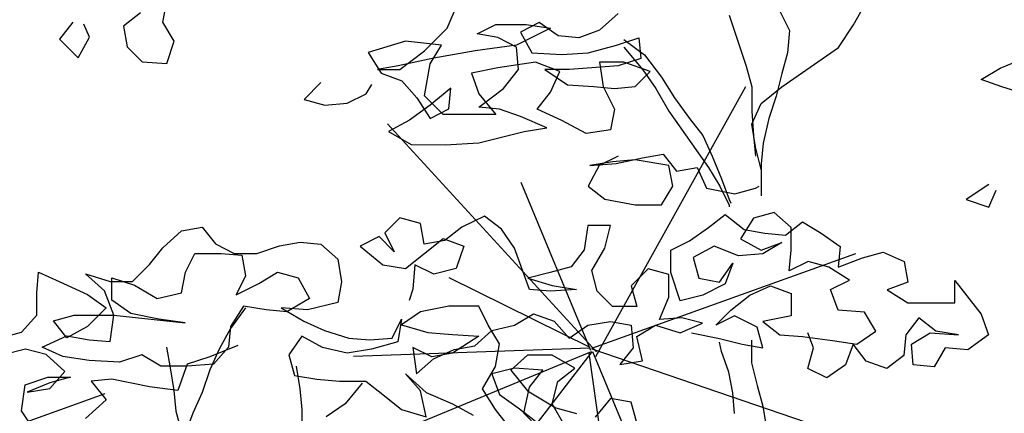
# Model space of a CAD drawing. Units: millimetres. Extents: x 713.9 to 800.9, y 698.2 to 755.2.
# Drawn here: x 780.2 to 780.5, y 726.3 to 726.4 of the extents above; entities that cross this region are included whole.
import ezdxf

# ---------------------------------------------------------------- set-up
doc = ezdxf.new("R2010")
doc.units = ezdxf.units.MM
for name, color, linetype in [('AHojas', 86, 'Continuous'), ('ARBOLES', 82, 'Continuous'), ('ATronco', 36, 'Continuous'), ('AVERDE', 3, 'Continuous')]:
    doc.layers.add(name, color=color, linetype=linetype)

# ---------------------------------------------------------------- blocks, each defined once
blk = doc.blocks.new('Flores_02')
at = {"layer": 'AHojas', "color": 20}
blk.add_line((0.07369, 0.12389), (0.14141, 0.14821), dxfattribs=at)
blk = doc.blocks.new('Flores_01')
at = {"layer": 'AHojas', "color": 42}
for p, q in [((0.00392, 0.16764), (0.04242, 0.23707)), ((0.0041, 0.16883), (-0.04946, 0.22744)), ((0.00265, 0.16921), (-0.01522, 0.21241)), ((0.00292, 0.1698), (0.07064, 0.19411)), ((0.00248, 0.16994), (-0.0337, 0.18785)), ((0.00239, 0.16978), (-0.05825, 0.16769)), ((0.00289, 0.16962), (0.06121, 0.14964)), ((0.00276, 0.16885), (-0.04045, 0.15098)), ((0.00289, 0.16882), (-0.02559, 0.13174)), ((0.00215, 0.16849), (0.01339, 0.08989)), ((0.00312, 0.16896), (0.02099, 0.12575))]:
    blk.add_line(p, q, dxfattribs=at)
blk = doc.blocks.new('Arbol_01')
at = {"layer": 'AHojas'}
for p, q in [((-0.32619, 2.49006), (-0.32412, 2.50139)), ((-0.17071, 2.48683), (-0.16452, 2.50124)), ((-0.33854, 2.49522), (-0.34781, 2.48803)), ((-0.37561, 2.49011), (-0.38283, 2.48085)), ((-0.32002, 2.47976), (-0.32619, 2.49006)), ((-0.12025, 2.48988), (-0.13055, 2.48474)), ((-0.10996, 2.48266), (-0.12025, 2.48988)), ((-0.077, 2.49499), (-0.08731, 2.48573)), ((-0.36635, 2.48186), (-0.36944, 2.48907)), ((-0.34781, 2.48803), (-0.34576, 2.4767)), ((-0.18308, 2.47449), (-0.17071, 2.48683)), ((-0.15424, 2.48373), (-0.14394, 2.48887)), ((-0.14394, 2.48887), (-0.12746, 2.48885)), ((-0.11408, 2.48678), (-0.13262, 2.47753)), ((-0.13055, 2.48474), (-0.12439, 2.47341)), ((-0.12746, 2.48885), (-0.11408, 2.48678)), ((-0.08731, 2.48573), (-0.09864, 2.48162)), ((-0.38283, 2.48085), (-0.37254, 2.47054)), ((-0.37254, 2.47054), (-0.36635, 2.48186)), ((-0.32415, 2.46741), (-0.32002, 2.47976)), ((-0.19337, 2.47965), (-0.21397, 2.47349)), ((-0.17381, 2.47757), (-0.19337, 2.47965)), ((-0.14291, 2.48166), (-0.15424, 2.48373)), ((-0.13262, 2.4765), (-0.14291, 2.48166)), ((-0.09864, 2.48162), (-0.10996, 2.48266)), ((-0.07805, 2.47748), (-0.06569, 2.48159)), ((-0.07393, 2.48057), (-0.06261, 2.47232)), ((-0.06569, 2.48159), (-0.06467, 2.47026)), ((-0.34576, 2.4767), (-0.33753, 2.46845)), ((-0.19647, 2.4642), (-0.18308, 2.47449)), ((-0.17999, 2.46728), (-0.17381, 2.47757)), ((-0.15528, 2.47446), (-0.17793, 2.47037)), ((-0.1316, 2.46414), (-0.13262, 2.4765)), ((-0.0935, 2.47338), (-0.07805, 2.47748)), ((-0.07393, 2.47645), (-0.06364, 2.46408)), ((-0.33753, 2.46845), (-0.32415, 2.46741)), ((-0.21397, 2.47349), (-0.20677, 2.46215)), ((-0.17793, 2.47037), (-0.1975, 2.46626)), ((-0.12233, 2.46825), (-0.14293, 2.46518)), ((-0.12439, 2.47341), (-0.10791, 2.47236)), ((-0.10895, 2.46309), (-0.12233, 2.46825)), ((-0.10791, 2.47236), (-0.0935, 2.47338)), ((-0.08732, 2.46822), (-0.08528, 2.45484)), ((-0.07394, 2.46821), (-0.08732, 2.46822)), ((-0.06467, 2.47026), (-0.07703, 2.46615)), ((-0.05953, 2.46305), (-0.07394, 2.46821)), ((0.132, 2.46493), (0.14436, 2.47007)), ((-0.1975, 2.46626), (-0.20883, 2.46422)), ((-0.20883, 2.46422), (-0.19647, 2.4642)), ((-0.1831, 2.44978), (-0.17999, 2.46728)), ((-0.14293, 2.46518), (-0.15735, 2.46211)), ((-0.13985, 2.45386), (-0.1316, 2.46414)), ((-0.11719, 2.46413), (-0.10484, 2.45588)), ((-0.1038, 2.46412), (-0.11719, 2.46413)), ((-0.11411, 2.45177), (-0.10895, 2.46309)), ((-0.09144, 2.46514), (-0.1038, 2.46412)), ((-0.07703, 2.46615), (-0.09144, 2.46514)), ((-0.06777, 2.45482), (-0.05953, 2.46305)), ((0.12169, 2.45876), (0.132, 2.46493)), ((-0.20677, 2.46215), (-0.19545, 2.45803)), ((-0.19545, 2.45803), (-0.18722, 2.44875)), ((-0.15735, 2.46211), (-0.15324, 2.45078)), ((0.13302, 2.45464), (0.12169, 2.45876)), ((-0.23973, 2.45704), (-0.249, 2.44778)), ((-0.21502, 2.45084), (-0.21193, 2.45598)), ((-0.16868, 2.45388), (-0.18002, 2.44463)), ((-0.16972, 2.44256), (-0.16868, 2.45388)), ((-0.15324, 2.44357), (-0.13985, 2.45386)), ((-0.10484, 2.45588), (-0.09042, 2.45484)), ((-0.09042, 2.45484), (-0.0791, 2.4538)), ((-0.08528, 2.45484), (-0.07911, 2.44247)), ((-0.0791, 2.4538), (-0.06777, 2.45482)), ((0.1464, 2.4505), (0.13302, 2.45464)), ((-0.249, 2.44778), (-0.23768, 2.44468)), ((-0.22532, 2.4457), (-0.21502, 2.45084)), ((-0.18722, 2.44875), (-0.18002, 2.43742)), ((-0.17281, 2.43947), (-0.1831, 2.44978)), ((-0.15324, 2.45078), (-0.14398, 2.43944)), ((-0.12133, 2.44251), (-0.11411, 2.45177)), ((-0.23768, 2.44468), (-0.22532, 2.4457)), ((-0.18002, 2.44463), (-0.19135, 2.4364)), ((-0.18002, 2.43742), (-0.16972, 2.44256)), ((-0.14192, 2.44253), (-0.15324, 2.44357)), ((-0.1306, 2.4384), (-0.14192, 2.44253)), ((-0.10795, 2.43632), (-0.12133, 2.44251)), ((-0.07911, 2.44247), (-0.08118, 2.43115)), ((-0.19135, 2.4364), (-0.20268, 2.43023)), ((-0.14398, 2.43944), (-0.17281, 2.43947)), ((-0.11619, 2.43221), (-0.1306, 2.4384)), ((-0.09457, 2.4291), (-0.10795, 2.43632)), ((-0.12854, 2.43016), (-0.11619, 2.43221)), ((-0.08118, 2.43115), (-0.09457, 2.4291)), ((-0.20268, 2.43023), (-0.19033, 2.42301)), ((-0.15326, 2.42401), (-0.12854, 2.43016)), ((-0.19033, 2.42301), (-0.1718, 2.42299)), ((-0.1718, 2.42299), (-0.15326, 2.42401)), ((-0.07707, 2.41673), (-0.08737, 2.41159)), ((-0.06781, 2.41466), (-0.08017, 2.41364)), ((-0.07811, 2.41261), (-0.06369, 2.41569)), ((-0.04928, 2.41156), (-0.06781, 2.41466)), ((-0.08737, 2.41159), (-0.09356, 2.40027)), ((-0.08017, 2.41364), (-0.09252, 2.4116)), ((-0.09252, 2.4116), (-0.07811, 2.41261)), ((-0.04723, 2.40023), (-0.04928, 2.41156)), ((-0.09356, 2.40027), (-0.0843, 2.39305)), ((-0.05342, 2.38994), (-0.04723, 2.40023)), ((0.12576, 2.4011), (0.1134, 2.39287)), ((-0.0843, 2.39305), (-0.06783, 2.38995)), ((0.1134, 2.39287), (0.12575, 2.38874)), ((0.12575, 2.38874), (0.12988, 2.39801)), ((-0.06783, 2.38995), (-0.05342, 2.38994)), ((-0.19655, 2.38286), (-0.20479, 2.37463)), ((-0.18522, 2.37976), (-0.19655, 2.38286)), ((-0.15021, 2.38385), (-0.16257, 2.37768)), ((-0.14095, 2.37663), (-0.15021, 2.38385)), ((-0.02768, 2.37756), (-0.01841, 2.38476)), ((-0.01841, 2.38476), (-0.00812, 2.37651)), ((-0.00297, 2.38268), (-0.01019, 2.37136)), ((0.00836, 2.38576), (-0.00297, 2.38268)), ((0.01762, 2.37751), (0.00836, 2.38576)), ((-0.316, 2.37576), (-0.30467, 2.37781)), ((-0.30467, 2.37781), (-0.29747, 2.36854)), ((-0.18317, 2.36843), (-0.18522, 2.37976)), ((-0.16257, 2.37768), (-0.17185, 2.37048)), ((-0.13375, 2.36633), (-0.14095, 2.37663)), ((-0.09358, 2.37865), (-0.09565, 2.36526)), ((-0.08123, 2.37864), (-0.09358, 2.37865)), ((-0.08433, 2.36628), (-0.08123, 2.37864)), ((-0.03799, 2.37036), (-0.02768, 2.37756)), ((0.01453, 2.3734), (0.0238, 2.3806)), ((0.01761, 2.36516), (0.01762, 2.37751)), ((0.0238, 2.3806), (0.03409, 2.37441)), ((-0.3263, 2.3665), (-0.316, 2.37576)), ((-0.20788, 2.37257), (-0.21818, 2.36743)), ((-0.19965, 2.36433), (-0.20788, 2.37257)), ((-0.20479, 2.37463), (-0.19965, 2.36433)), ((-0.19348, 2.35506), (-0.17287, 2.37151)), ((-0.17287, 2.37151), (-0.16155, 2.36738)), ((-0.01019, 2.37136), (0.00114, 2.36517)), ((-0.00812, 2.37651), (0.0032, 2.37444)), ((0.0032, 2.37444), (0.01453, 2.3734)), ((0.03409, 2.37441), (0.04438, 2.36719)), ((-0.33352, 2.35724), (-0.3263, 2.3665)), ((-0.29747, 2.36854), (-0.28718, 2.36338)), ((-0.27482, 2.36337), (-0.26246, 2.36747)), ((-0.26246, 2.36747), (-0.25113, 2.36952)), ((-0.25113, 2.36952), (-0.23981, 2.36848)), ((-0.23981, 2.36848), (-0.23055, 2.36024)), ((-0.21818, 2.36743), (-0.20584, 2.35713)), ((-0.17185, 2.37048), (-0.18317, 2.36843)), ((-0.16155, 2.36738), (-0.16568, 2.35503)), ((-0.12554, 2.34367), (-0.13375, 2.36633)), ((-0.09155, 2.35393), (-0.08433, 2.36628)), ((-0.04829, 2.36522), (-0.03799, 2.37036)), ((-0.0246, 2.36726), (-0.03594, 2.36109)), ((-0.01122, 2.3621), (-0.0246, 2.36726)), ((0.00114, 2.36517), (0.01247, 2.36928)), ((0.01247, 2.36928), (0.00216, 2.36311)), ((0.04438, 2.36719), (0.04334, 2.35587)), ((-0.31396, 2.35311), (-0.3088, 2.3634)), ((-0.3088, 2.3634), (-0.29438, 2.36339)), ((-0.29438, 2.36339), (-0.28306, 2.36234)), ((-0.28718, 2.36338), (-0.27482, 2.36337)), ((-0.28306, 2.36234), (-0.28101, 2.35102)), ((-0.09565, 2.36526), (-0.10287, 2.356)), ((-0.0483, 2.35286), (-0.04829, 2.36522)), ((-0.03594, 2.36109), (-0.03286, 2.34976)), ((0.00216, 2.36311), (-0.01122, 2.3621)), ((0.01657, 2.35383), (0.01761, 2.36516)), ((0.04334, 2.35587), (0.05673, 2.361)), ((0.05673, 2.361), (0.06806, 2.36408)), ((0.06806, 2.36408), (0.07939, 2.35892)), ((-0.34279, 2.34798), (-0.33352, 2.35724)), ((-0.23055, 2.36024), (-0.2285, 2.34788)), ((-0.20584, 2.35713), (-0.19348, 2.35506)), ((-0.18833, 2.35711), (-0.18938, 2.34372)), ((-0.17804, 2.35195), (-0.18833, 2.35711)), ((-0.16568, 2.35503), (-0.17804, 2.35195)), ((-0.10287, 2.356), (-0.1142, 2.35292)), ((-0.02153, 2.34769), (-0.01432, 2.35798)), ((-0.01432, 2.35798), (-0.01845, 2.34666)), ((0.02687, 2.35897), (0.01657, 2.35383)), ((0.0382, 2.35587), (0.02687, 2.35897)), ((0.04952, 2.34865), (0.0382, 2.35587)), ((0.07939, 2.35892), (0.08143, 2.3476)), ((-0.39531, 2.34185), (-0.39427, 2.35318)), ((-0.39427, 2.35318), (-0.38295, 2.34802)), ((-0.36853, 2.35213), (-0.35515, 2.348)), ((-0.35824, 2.34285), (-0.36853, 2.35213)), ((-0.35413, 2.3377), (-0.35412, 2.35005)), ((-0.35412, 2.35005), (-0.34177, 2.34592)), ((-0.31603, 2.34178), (-0.31396, 2.35311)), ((-0.28101, 2.35102), (-0.28617, 2.34072)), ((-0.27381, 2.34689), (-0.2635, 2.35306)), ((-0.2635, 2.35306), (-0.25218, 2.34996)), ((-0.25218, 2.34996), (-0.24601, 2.33863)), ((-0.1142, 2.35292), (-0.12656, 2.34985)), ((-0.12656, 2.34985), (-0.11318, 2.34571)), ((-0.08847, 2.3426), (-0.09155, 2.35393)), ((-0.06065, 2.35493), (-0.06993, 2.34567)), ((-0.04933, 2.35183), (-0.06065, 2.35493)), ((-0.04934, 2.33948), (-0.04933, 2.35183)), ((-0.04317, 2.33741), (-0.0483, 2.35286)), ((-0.03286, 2.34976), (-0.02153, 2.34769)), ((-0.38295, 2.34802), (-0.36751, 2.3408)), ((-0.35515, 2.348), (-0.34279, 2.34798)), ((-0.34177, 2.34592), (-0.32942, 2.3387)), ((-0.28617, 2.34072), (-0.27381, 2.34689)), ((-0.2285, 2.34788), (-0.23057, 2.33655)), ((-0.11318, 2.34571), (-0.09979, 2.34364)), ((-0.06993, 2.34567), (-0.06685, 2.33435)), ((-0.01845, 2.34666), (-0.03081, 2.34049)), ((-0.00507, 2.34047), (0.00627, 2.34561)), ((0.00627, 2.34561), (0.01759, 2.34148)), ((0.03921, 2.34352), (0.04952, 2.34865)), ((0.08143, 2.3476), (0.0701, 2.34349)), ((0.10717, 2.33625), (0.10718, 2.3486)), ((0.10718, 2.3486), (0.12158, 2.33005)), ((-0.39532, 2.3295), (-0.39531, 2.34185)), ((-0.36751, 2.3408), (-0.35722, 2.33358)), ((-0.35311, 2.32946), (-0.35824, 2.34285)), ((-0.32942, 2.3387), (-0.31603, 2.34178)), ((-0.18938, 2.34372), (-0.19144, 2.33755)), ((-0.11421, 2.34263), (-0.12554, 2.34367)), ((-0.09979, 2.34364), (-0.11421, 2.34263)), ((-0.08024, 2.33436), (-0.08847, 2.3426)), ((-0.0545, 2.32713), (-0.04934, 2.33948)), ((-0.03081, 2.34049), (-0.04317, 2.33741)), ((-0.01537, 2.33224), (-0.00507, 2.34047)), ((0.01759, 2.34148), (0.01758, 2.32912)), ((0.04332, 2.33219), (0.03921, 2.34352)), ((0.0701, 2.34349), (0.08142, 2.33627)), ((-0.35722, 2.33358), (-0.36753, 2.32329)), ((-0.34384, 2.33048), (-0.35413, 2.3377)), ((-0.28205, 2.33454), (-0.28927, 2.32322)), ((-0.28103, 2.33351), (-0.28927, 2.32219)), ((-0.2697, 2.33247), (-0.28205, 2.33454)), ((-0.26146, 2.33349), (-0.24911, 2.32628)), ((-0.24705, 2.33245), (-0.26146, 2.33349)), ((-0.24601, 2.33863), (-0.25837, 2.33143)), ((-0.23057, 2.33655), (-0.24705, 2.33245)), ((-0.16982, 2.33444), (-0.18527, 2.33137)), ((-0.15334, 2.33442), (-0.16982, 2.33444)), ((-0.14821, 2.32412), (-0.15334, 2.33442)), ((-0.06685, 2.33435), (-0.08024, 2.33436)), ((0.08142, 2.33627), (0.10717, 2.33625)), ((-0.40357, 2.32024), (-0.39532, 2.3295)), ((-0.38606, 2.3264), (-0.37473, 2.32948)), ((-0.37473, 2.32948), (-0.35311, 2.32946)), ((-0.35518, 2.31505), (-0.35311, 2.32946)), ((-0.35311, 2.32946), (-0.31398, 2.3253)), ((-0.3284, 2.32738), (-0.34384, 2.33048)), ((-0.25837, 2.33143), (-0.2697, 2.33247)), ((-0.18527, 2.33137), (-0.19557, 2.32417)), ((-0.13379, 2.32411), (-0.12349, 2.33028)), ((-0.12349, 2.33028), (-0.11217, 2.32615)), ((-0.04215, 2.32815), (-0.0545, 2.32713)), ((-0.03082, 2.32505), (-0.04215, 2.32815)), ((-0.02361, 2.32401), (-0.01537, 2.33224)), ((-0.01331, 2.32915), (-0.02361, 2.32401)), ((-0.00096, 2.32296), (-0.01331, 2.32915)), ((0.01758, 2.32912), (0.00213, 2.32605)), ((0.05774, 2.33114), (0.04332, 2.33219)), ((0.06391, 2.32084), (0.05774, 2.33114)), ((0.12158, 2.33005), (0.12568, 2.31872)), ((-0.37886, 2.31713), (-0.38606, 2.3264)), ((-0.36753, 2.32329), (-0.37886, 2.31713)), ((-0.31398, 2.3253), (-0.3284, 2.32738)), ((-0.28927, 2.32322), (-0.29031, 2.3119)), ((-0.24911, 2.32628), (-0.23779, 2.32112)), ((-0.20073, 2.31696), (-0.19557, 2.32726)), ((-0.19557, 2.32726), (-0.19764, 2.3149)), ((-0.19557, 2.32417), (-0.18116, 2.32003)), ((-0.14204, 2.31382), (-0.14821, 2.32412)), ((-0.14615, 2.32103), (-0.13379, 2.32411)), ((-0.11217, 2.32615), (-0.10394, 2.31688)), ((-0.10394, 2.31688), (-0.09363, 2.32407)), ((-0.09363, 2.32407), (-0.08127, 2.32612)), ((-0.08127, 2.32612), (-0.06995, 2.32405)), ((-0.06995, 2.32405), (-0.06893, 2.31169)), ((-0.06687, 2.31787), (-0.05656, 2.32404)), ((-0.05656, 2.32404), (-0.04318, 2.31991)), ((-0.04318, 2.31991), (-0.03082, 2.32505)), ((0.00212, 2.31163), (-0.00096, 2.32296)), ((0.00213, 2.32605), (0.01139, 2.31883)), ((0.08759, 2.32803), (0.08038, 2.31877)), ((0.09685, 2.32081), (0.08759, 2.32803)), ((-0.4149, 2.31716), (-0.40357, 2.32024)), ((-0.39225, 2.31199), (-0.37886, 2.31816)), ((-0.37886, 2.31816), (-0.36651, 2.31609)), ((-0.28927, 2.32219), (-0.29546, 2.31087)), ((-0.25015, 2.31804), (-0.25737, 2.30775)), ((-0.23883, 2.31185), (-0.25015, 2.31804)), ((-0.23779, 2.32112), (-0.22441, 2.31699)), ((-0.18116, 2.32003), (-0.16777, 2.31899)), ((-0.15336, 2.31795), (-0.16778, 2.3087)), ((-0.16777, 2.31899), (-0.15336, 2.31795)), ((-0.15542, 2.3128), (-0.14615, 2.32103)), ((-0.06379, 2.30448), (-0.06687, 2.31787)), ((-0.037, 2.3199), (-0.02156, 2.3168)), ((0.01139, 2.31883), (0.02374, 2.31779)), ((0.02374, 2.31779), (0.04022, 2.31571)), ((0.02992, 2.3116), (0.02684, 2.31984)), ((0.0536, 2.31364), (0.06391, 2.32084)), ((0.08038, 2.31877), (0.07934, 2.30744)), ((0.08346, 2.31361), (0.09376, 2.31978)), ((0.09376, 2.31978), (0.10921, 2.31874)), ((0.10921, 2.31874), (0.09685, 2.32081)), ((0.12568, 2.31872), (0.11435, 2.3105)), ((-0.38093, 2.30683), (-0.39225, 2.31199)), ((-0.36651, 2.31609), (-0.35518, 2.31505)), ((-0.32429, 2.31193), (-0.32224, 2.3006)), ((-0.28516, 2.31292), (-0.30061, 2.30676)), ((-0.22441, 2.31699), (-0.21308, 2.31595)), ((-0.21308, 2.31595), (-0.20073, 2.31696)), ((-0.19764, 2.3149), (-0.21206, 2.3108)), ((-0.16675, 2.31075), (-0.15542, 2.3128)), ((-0.14411, 2.30147), (-0.14204, 2.31382)), ((-0.02156, 2.3168), (-0.00921, 2.3137)), ((-0.02054, 2.30959), (-0.02156, 2.31474)), ((-0.00921, 2.3137), (0.00212, 2.31163)), ((-0.00406, 2.31575), (-0.00407, 2.3034)), ((0.04022, 2.31571), (0.0536, 2.31364)), ((0.05154, 2.31364), (0.04741, 2.30232)), ((0.05874, 2.30437), (0.05154, 2.31364)), ((0.08448, 2.30229), (0.08346, 2.31361)), ((-0.40152, 2.31097), (-0.41285, 2.30789)), ((-0.3902, 2.30787), (-0.40152, 2.31097)), ((-0.37991, 2.29859), (-0.3902, 2.30787)), ((-0.36652, 2.30476), (-0.38093, 2.30683)), ((-0.33768, 2.30782), (-0.35004, 2.30371)), ((-0.32739, 2.30163), (-0.33768, 2.30782)), ((-0.30061, 2.30676), (-0.31297, 2.30265)), ((-0.29546, 2.31087), (-0.30062, 2.29955)), ((-0.29031, 2.3119), (-0.29856, 2.30264)), ((-0.25737, 2.30775), (-0.25429, 2.29642)), ((-0.22545, 2.30875), (-0.23883, 2.31185)), ((-0.21206, 2.3108), (-0.22545, 2.30875)), ((-0.1894, 2.3118), (-0.18736, 2.29739)), ((-0.17911, 2.30665), (-0.1894, 2.3118)), ((-0.16778, 2.3087), (-0.17911, 2.30665)), ((-0.17808, 2.30562), (-0.16675, 2.31075)), ((-0.1266, 2.30763), (-0.13587, 2.2994)), ((-0.11321, 2.30762), (-0.1266, 2.30763)), ((-0.10086, 2.3004), (-0.11321, 2.30762)), ((-0.06893, 2.31169), (-0.07615, 2.30243)), ((0.02682, 2.30028), (0.02992, 2.3116)), ((0.07934, 2.30744), (0.07006, 2.30024)), ((0.10199, 2.31154), (0.09581, 2.30125)), ((0.11435, 2.3105), (0.10199, 2.31154)), ((-0.35004, 2.30371), (-0.36652, 2.30476)), ((-0.31298, 2.30162), (-0.32739, 2.30163)), ((-0.31297, 2.30265), (-0.31814, 2.28824)), ((-0.29856, 2.30264), (-0.31298, 2.30162)), ((-0.25325, 2.30157), (-0.25121, 2.28921)), ((-0.18736, 2.29739), (-0.17808, 2.30562)), ((-0.15133, 2.28912), (-0.14411, 2.30147)), ((-0.07615, 2.30243), (-0.06379, 2.30448)), ((0.04741, 2.30232), (0.03711, 2.29512)), ((0.07006, 2.30024), (0.05874, 2.30437)), ((0.09581, 2.30125), (0.08448, 2.30229)), ((-0.38815, 2.28933), (-0.37991, 2.29859)), ((-0.25429, 2.29642), (-0.24193, 2.29435)), ((-0.19354, 2.29739), (-0.18222, 2.28709)), ((-0.18531, 2.28812), (-0.19354, 2.29739)), ((-0.13381, 2.30043), (-0.14617, 2.29735)), ((-0.14617, 2.29735), (-0.14206, 2.28602)), ((-0.13587, 2.2994), (-0.12662, 2.28806)), ((-0.11837, 2.29938), (-0.13381, 2.30043)), ((-0.12558, 2.29012), (-0.11837, 2.29938)), ((-0.11014, 2.2932), (-0.10086, 2.3004)), ((0.03711, 2.29512), (0.02682, 2.30028)), ((-0.40361, 2.27699), (-0.40154, 2.29141)), ((-0.40154, 2.29141), (-0.38918, 2.29551)), ((-0.38815, 2.29242), (-0.40051, 2.28729)), ((-0.38918, 2.29551), (-0.37682, 2.2955)), ((-0.37682, 2.2955), (-0.38815, 2.29242)), ((-0.35417, 2.29445), (-0.3655, 2.29343)), ((-0.3655, 2.29343), (-0.35727, 2.28313)), ((-0.33358, 2.29031), (-0.35417, 2.29445)), ((-0.24193, 2.29435), (-0.22958, 2.29331)), ((-0.22958, 2.29331), (-0.21516, 2.29329)), ((-0.21516, 2.29329), (-0.2059, 2.28608)), ((-0.11324, 2.28084), (-0.11014, 2.2932)), ((-0.40051, 2.28729), (-0.38815, 2.28933)), ((-0.31814, 2.28824), (-0.33358, 2.29031)), ((-0.3202, 2.28824), (-0.31918, 2.27691)), ((-0.2059, 2.28608), (-0.19561, 2.27783)), ((-0.18223, 2.2737), (-0.18531, 2.28812)), ((-0.18222, 2.28709), (-0.16781, 2.28089)), ((-0.14413, 2.27778), (-0.15133, 2.28912)), ((-0.14206, 2.28602), (-0.13177, 2.2788)), ((-0.12869, 2.27571), (-0.12558, 2.29012)), ((-0.12662, 2.28806), (-0.11118, 2.27878)), ((-0.35727, 2.28313), (-0.3686, 2.27284)), ((-0.16781, 2.28089), (-0.15649, 2.27471)), ((-0.10604, 2.26848), (-0.11324, 2.28084)), ((-0.08131, 2.2839), (-0.08956, 2.27362)), ((-0.06999, 2.28183), (-0.08131, 2.2839)), ((-0.06691, 2.27051), (-0.06999, 2.28183)), ((-0.39538, 2.26463), (-0.40361, 2.27699)), ((-0.19561, 2.27783), (-0.18223, 2.2737)), ((-0.13385, 2.26439), (-0.14413, 2.27778)), ((-0.13177, 2.2788), (-0.12251, 2.27159)), ((-0.12046, 2.26747), (-0.12869, 2.27571)), ((-0.11118, 2.27878), (-0.09986, 2.27568))]:
    blk.add_line(p, q, dxfattribs=at)
at = {"layer": 'ATronco'}
for p, q in [((0.01052, 2.49799), (0.01669, 2.48563)), ((0.0517, 2.48869), (0.05583, 2.49589)), ((-0.01625, 2.4939), (-0.00701, 2.46609)), ((0.01669, 2.48563), (0.01565, 2.47328)), ((0.04345, 2.47634), (0.0517, 2.48869)), ((-0.13262, 2.47753), (-0.15528, 2.47446)), ((0.01254, 2.45475), (0.04345, 2.47634)), ((-0.06261, 2.47232), (-0.05335, 2.45995)), ((0.01565, 2.47328), (0.01255, 2.46195)), ((-0.06364, 2.46408), (-0.05645, 2.45378)), ((-0.00701, 2.46609), (-0.00393, 2.45476)), ((-0.05335, 2.45995), (-0.04615, 2.44862)), ((0.01255, 2.46195), (0.00945, 2.4496)), ((-0.05645, 2.45378), (-0.04925, 2.44142)), ((-0.00393, 2.45476), (-0.00394, 2.44137)), ((0.00121, 2.44549), (0.01254, 2.45475)), ((-0.04615, 2.44862), (-0.03793, 2.43729)), ((0.00945, 2.4496), (0.00532, 2.43725)), ((-0.04925, 2.44142), (-0.02765, 2.41051)), ((-0.00395, 2.43417), (0.00121, 2.44549)), ((-0.00394, 2.44137), (-0.00293, 2.42799)), ((-0.03793, 2.43729), (-0.03073, 2.42801)), ((0.00532, 2.43725), (0.00222, 2.42386)), ((-0.0019, 2.42181), (-0.00395, 2.43417)), ((-0.03073, 2.42801), (-0.02559, 2.41668)), ((-0.00293, 2.42799), (-0.00191, 2.41666)), ((0.00118, 2.40945), (-0.0019, 2.42181)), ((0.00222, 2.42386), (0.00118, 2.41254)), ((-0.06369, 2.41569), (-0.05236, 2.41774)), ((-0.05236, 2.41774), (-0.04516, 2.40846)), ((-0.02559, 2.41668), (-0.02045, 2.40432)), ((-0.04516, 2.40846), (-0.03383, 2.41051)), ((-0.03383, 2.41051), (-0.02869, 2.39918)), ((-0.02765, 2.41051), (-0.02149, 2.4002)), ((0.00118, 2.41254), (0.00116, 2.39503)), ((-0.02045, 2.40432), (-0.01634, 2.39299)), ((-0.02869, 2.39918), (-0.01325, 2.39608)), ((-0.02149, 2.4002), (-0.01635, 2.3899)), ((-0.01325, 2.39608), (-0.00192, 2.39916)), ((-0.00192, 2.39916), (0.00014, 2.40018)), ((-0.01634, 2.39299), (-0.01532, 2.39093)), ((-0.01635, 2.3899), (-0.01635, 2.38887)), ((-0.01643, 2.29826), (-0.02054, 2.30959)), ((-0.00407, 2.3034), (-0.00099, 2.29104)), ((-0.32224, 2.3006), (-0.3202, 2.28824)), ((-0.30062, 2.29955), (-0.30475, 2.2872)), ((-0.01438, 2.28693), (-0.01643, 2.29826)), ((-0.21722, 2.29227), (-0.2265, 2.28095)), ((-0.00099, 2.29104), (0.00209, 2.27971)), ((-0.30475, 2.2872), (-0.30991, 2.27588)), ((-0.25121, 2.28921), (-0.25019, 2.27788)), ((-0.01336, 2.2756), (-0.01438, 2.28693)), ((-0.2265, 2.28095), (-0.2368, 2.27375)), ((0.00209, 2.27971), (0.00413, 2.26735)), ((-0.31918, 2.27691), (-0.31302, 2.25426)), ((-0.30991, 2.27588), (-0.31404, 2.26455)), ((-0.25019, 2.27788), (-0.2502, 2.26552))]:
    blk.add_line(p, q, dxfattribs=at)
blk = doc.blocks.new('20020821jardin_01_vf')
at = {"layer": 'ARBOLES', "xscale": 0.46875, "yscale": 0.46875, "zscale": 0.46875}
blk.add_blockref('Arbol_01', (1.02147, 0.0043), dxfattribs=at)
at = {"layer": 'ARBOLES'}
for name, p in [('Flores_02', (0.71231, 0.92792)), ('Flores_01', (0.97566, 0.91798))]:
    blk.add_blockref(name, p, dxfattribs=at)

msp = doc.modelspace()

# ---------------------------------------------------------------- block references
at = {"layer": 'AVERDE'}
msp.add_blockref('20020821jardin_01_vf', (779.40865, 725.25453), dxfattribs=at)

doc.saveas('drawing.dxf')
